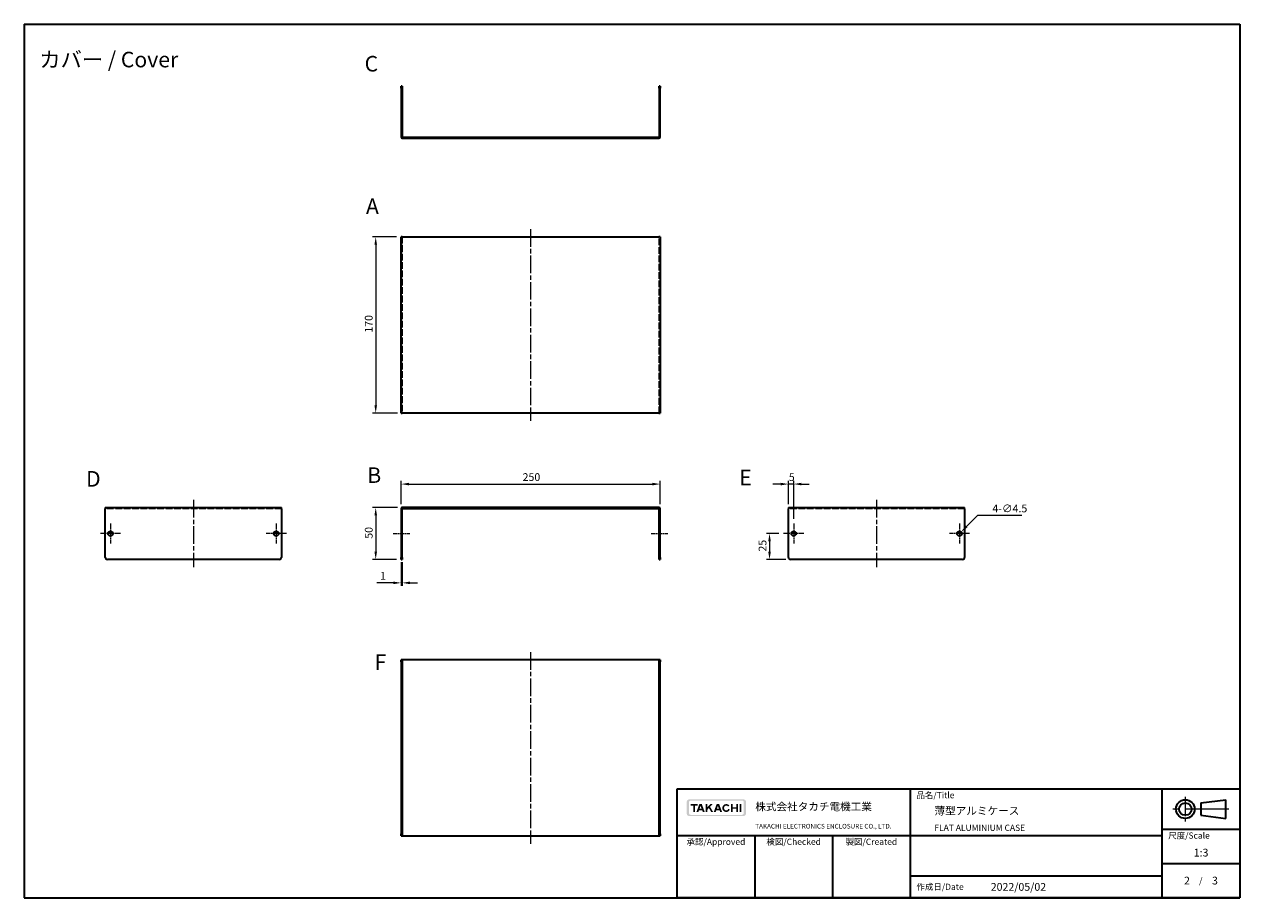
# Model space of a CAD drawing. Units: millimetres. Extents: x 43 to 3582, y 24 to 867.
# Drawn here: x 1226 to 2399, y 24 to 867 of the extents above; entities that cross this region are included whole.
import ezdxf

# ---------------------------------------------------------------- set-up
doc = ezdxf.new("R2010")
doc.units = ezdxf.units.MM
doc.header["$LTSCALE"] = 3
doc.linetypes.add('CHAIN', pattern=[0.35429999999999995, 0.2362, -0.0295, 0.0591, -0.0295])
doc.linetypes.add('DASHED', pattern=[0.2067, 0.1654, -0.0413])
doc.layers.get('Defpoints').update_dxf_attribs({"lineweight": 25})
for name, color, linetype, lineweight in [('Border (ISO)', 7, 'Continuous', 35), ('Center Mark (ISO)', 131, 'Continuous', 18), ('Centerline (ISO)', 131, 'Continuous', 18), ('Dimension (ISO)', 7, 'Continuous', 18), ('Dimension (ISO) @ 1', 7, 'Continuous', 18), ('Hatch (ISO)', 1, 'Continuous', 18), ('Hidden (ISO)', 7, 'DASHED', 18), ('Symbol (ISO) @ 1', 7, 'Continuous', 18), ('Title (ISO)', 7, 'Continuous', 35), ('Visible (ISO)', 7, 'Continuous', 35)]:
    doc.layers.add(name, color=color, linetype=linetype, lineweight=lineweight)
doc.styles.add('Note Text (TK)', font='txt')
doc.styles.add('文字スタイル67', font='arial.ttf')
doc.dimstyles.new('Default - Method 1b (TK)', dxfattribs={"dimscale": 3, "dimtxt": 2.5, "dimasz": 2.5, "dimexe": 1, "dimexo": 1.499999999999999, "dimgap": 1, "dimtad": 1, "dimtoh": 1, "dimrnd": 1e-08, "dimdsep": 46, "dimtxsty": 'Note Text (TK)', "dimcen": 0.09, "dimdle": 5, "dimclrd": 100, "dimclre": 100, "dimclrt": 7, "dimadec": 1, "dimazin": 1, "dimtfac": 1, "dimtmove": 0, "dimatfit": 3, "dimfxl": 1, "dimtolj": 1, "dimlwd": -1, "dimlwe": -1, "dimarcsym": 0})

# ---------------------------------------------------------------- blocks, each defined once
blk = doc.blocks.new('図面枠 tk図枠')
at = {"layer": 'Border (ISO)'}
for p, q in [((14.49999999999999, 289), (405.4999999999999, 289)), ((14.49999999999999, 289), (14.50000000000001, 8.000000000000007)), ((405.4999999999999, 289), (405.4999999999999, 8.000000000000007)), ((14.50000000000001, 8.000000000000007), (405.4999999999999, 8.000000000000007))]:
    blk.add_line(p, q, dxfattribs=at)
blk = doc.blocks.new('表題欄 tk表題欄')
at = {"layer": 'Hatch (ISO)'}
h = blk.add_hatch(color=256, dxfattribs=at)
edge = h.paths.add_edge_path(flags=0)
edge.add_arc((95.57537688673352, 236.2990653650367), 0.5958259999999996, 269.9999999999897, 360)
edge.add_line((96.17120288673351, 236.2990653650368), (96.17120288673348, 239.7107813650365))
edge.add_arc((95.5753768867335, 239.7107813650366), 0.5958259999999996, 0, 90.0000000000068)
edge.add_line((95.57537688673342, 240.3066073650366), (79.13710888673356, 240.3066073650366))
edge.add_arc((79.13710888673353, 239.7107813650366), 0.5958259999999996, 89.99999999999744, 180)
edge.add_line((78.54128288673353, 239.7107813650365), (78.54128288673331, 236.2990653650368))
edge.add_arc((79.13710888673332, 236.2990653650365), 0.5958259999999996, 180, 270.0000000000231)
edge.add_line((79.13710888673356, 235.7032393650365), (95.57537688673342, 235.7032393650367))
edge = h.paths.add_edge_path()
edge.add_line((77.83935088673357, 239.9556413650366), (77.83935088673357, 236.0542053650368))
edge.add_arc((78.54128288673346, 236.0542053650367), 0.7019319999998935, 180, 270.0000000000087)
edge.add_line((78.54128288673357, 235.3522733650368), (96.17120288673352, 235.3522733650368))
edge.add_arc((96.17120288673351, 236.0542053650367), 0.7019319999998921, 270, 360)
edge.add_line((96.8731348867334, 236.0542053650368), (96.87313488673352, 239.9556413650366))
edge.add_arc((96.1712028867336, 239.9556413650367), 0.7019319999998921, 0, 90.00000000000873)
edge.add_line((96.17120288673348, 240.6575733650367), (78.54128288673357, 240.6575733650366))
edge.add_arc((78.54128288673357, 239.9556413650366), 0.7019319999999984, 90, 180)
for points in [[(79.07181288673355, 239.1476033650369), (79.07181288673355, 238.6578833650367), (79.92066088673353, 238.6578833650367), (79.92066088673353, 236.6581933650368), (80.50832488673353, 236.6581933650368), (80.50832488673353, 238.6578833650367), (81.35717288673355, 238.6578833650367), (81.35717288673355, 239.1476033650369)], [(85.68407849525303, 236.6581933650368), (84.9434673993943, 237.8918698287545), (84.41792288673358, 237.3246628822781), (84.41792288673358, 236.6581933650368), (83.89555488673355, 236.6581933650368), (83.89555488673355, 239.1476033650369), (84.41792288673358, 239.1476033650369), (84.41792288673358, 238.0993979968839), (85.38913556809511, 239.1476033650369), (86.10696490847272, 239.1476033650369), (85.31925422435492, 238.2974470774499), (86.30334488673353, 236.6581933650368)], [(92.09142939614459, 239.1476033650369), (92.09142939614459, 236.6581933650368), (92.60971639614465, 236.6581933650368), (92.60971639614465, 237.6580383650368), (93.76872039614462, 237.6580383650368), (93.76872039614462, 236.6581933650368), (94.28700739614459, 236.6581933650368), (94.28700739614459, 239.1476033650369), (93.76872039614462, 239.1476033650369), (93.76872039614462, 238.1477583650367), (92.60971639614465, 238.1477583650367), (92.60971639614465, 239.1476033650369)], [(94.84202339614467, 239.1476033650369), (94.84202339614467, 236.6581933650368), (95.36439139614473, 236.6581933650368), (95.36439139614473, 239.1476033650369)]]:
    blk.add_hatch(color=256, dxfattribs=at).paths.add_polyline_path(points)
h = blk.add_hatch(color=256, dxfattribs=at)
h.paths.add_polyline_path([(82.59020695886475, 237.7110913650368), (81.95242681460243, 237.7110913650368), (82.27131688673356, 238.5794973650367)], flags=0)
h.paths.add_polyline_path([(82.77903014574996, 237.1968853650368), (81.76360362771717, 237.1968853650368), (81.56578886050404, 236.6581933650368), (80.94907288673355, 236.6581933650368), (81.86321688673357, 239.1476033650369), (82.67941688673353, 239.1476033650369), (83.59356088673351, 236.6581933650368), (82.97684491296302, 236.6581933650368)])
h = blk.add_hatch(color=256, dxfattribs=at)
h.paths.add_polyline_path([(87.52707281460246, 237.7110913650368), (88.16485295886469, 237.7110913650368), (87.84596288673359, 238.5794973650367)], flags=0)
h.paths.add_polyline_path([(87.14043486050403, 236.6581933650368), (87.3382496277172, 237.1968853650368), (88.35367614574989, 237.1968853650368), (88.551490912963, 236.6581933650368), (89.16820688673343, 236.6581933650368), (88.25406288673352, 239.1476033650369), (87.43786288673356, 239.1476033650369), (86.52371888673358, 236.6581933650368)])
h = blk.add_hatch(color=256, dxfattribs=at)
edge = h.paths.add_edge_path()
edge.add_arc((90.52309888673334, 237.9028983650369), 1.273272000000011, 38.55054079078439, 336.5820184016556)
edge.add_line((91.69149139614446, 237.3968543650369), (91.17255542714857, 237.6216113977801))
edge.add_ellipse((90.52309888673352, 237.9028983650369), major_axis=(0, -0.7998759999999119), ratio=0.8673469387756529, start_angle=128.5505407907963, end_angle=426.582018401653, ccw=False)
edge.add_line((91.09381514418376, 238.3576891122095), (91.51887237036831, 238.6964075050431))
at = {"layer": 'Title (ISO)'}
for p, q in [((74.70882392282105, 244.052739026017), (255.7088239228211, 244.052739026017)), ((74.70882392282105, 209.052739026017), (74.70882392282105, 244.052739026017)), ((149.7088239228211, 244.052739026017), (149.7088239228211, 209.052739026017)), ((230.7088239228211, 244.052739026017), (230.7088239228211, 209.052739026017)), ((255.7088239228211, 244.052739026017), (255.7088239228211, 209.052739026017)), ((243.2088239228211, 239.552739026017), (251.2088239228211, 240.5527390260171)), ((243.2088239228211, 239.552739026017), (243.2088239228211, 235.552739026017)), ((251.2088239228211, 234.552739026017), (251.2088239228211, 240.5527390260171)), ((243.2088239228211, 235.552739026017), (251.2088239228211, 234.552739026017)), ((230.7088239228211, 231.052739026017), (255.7088239228211, 231.052739026017)), ((74.70882392282105, 229.052739026017), (230.7088239228211, 229.052739026017)), ((99.70882392282108, 229.052739026017), (99.70882392282108, 209.052739026017)), ((124.708823922821, 229.052739026017), (124.708823922821, 209.052739026017)), ((230.7088239228211, 220.052739026017), (255.7088239228211, 220.052739026017)), ((149.7088239228211, 216.052739026017), (230.7088239228211, 216.052739026017)), ((255.7088239228211, 209.052739026017), (74.70882392282105, 209.052739026017))]:
    blk.add_line(p, q, dxfattribs=at)
at = {"layer": 'Title (ISO)', "color": 4, "linetype": 'CHAIN', "lineweight": 18, "ltscale": 8.889559745788574}
blk.add_line((238.2088239228211, 241.552739026017), (238.2088239228211, 233.552739026017), dxfattribs=at)
at = {"layer": 'Title (ISO)', "color": 4, "linetype": 'CHAIN', "lineweight": 18, "ltscale": 20.00163269042969}
blk.add_line((252.2088239228211, 237.552739026017), (234.2088239228211, 237.552739026017), dxfattribs=at)
at = {"layer": 'Title (ISO)'}
for radius in [3, 2]:
    blk.add_circle((238.2088239228211, 237.552739026017), radius, dxfattribs=at)
at = {"layer": 'Title (ISO)', "color": 1, "char_height": 2.000000029802322, "line_spacing_factor": 1.5, "style": 'Note Text (TK)'}
for s, insert, attachment_point in [('\\fＭＳ Ｐゴシック|b0|i0;\\H2.0000;品名/Title', (151.708823922821, 242.052739026017), 4), ('\\fＭＳ Ｐゴシック|b0|i0;\\H2.0000;承認/Approved', (87.20882392282108, 227.052739026017), 5), ('\\fＭＳ Ｐゴシック|b0|i0;\\H2.0000;検図/Checked', (112.208823922821, 227.052739026017), 5), ('\\fＭＳ Ｐゴシック|b0|i0;\\H2.0000;製図/Created', (137.2088239228211, 227.052739026017), 5), ('\\fＭＳ Ｐゴシック|b0|i0;\\H2.0000;尺度/Scale', (232.7088239228211, 229.052739026017), 4), ('\\fＭＳ Ｐゴシック|b0|i0;\\H2.0000;作成日/Date', (151.708823922821, 212.552739026017), 4)]:
    blk.add_mtext(s, dxfattribs=dict(at, insert=insert, attachment_point=attachment_point))
at = {"layer": 'Title (ISO)', "color": 7, "line_spacing_factor": 1.5, "style": 'Note Text (TK)'}
for s, insert, char_height, attachment_point in [('株式会社タカチ電機工業', (99.87313488673345, 238.052739026017), 2.5, 4), ('\\fArial|b0|i0;\\H1.4986;TAKACHI ELECTRONICS ENCLOSURE CO., LTD.', (99.87313488673342, 232.052739026017), 1.49859994649887, 4), ('\\fＭＳ Ｐゴシック|b0|i0;\\H2.0000;/', (243.2088239228211, 214.552739026017), 2.000000029802322, 5)]:
    blk.add_mtext(s, dxfattribs=dict(at, insert=insert, char_height=char_height, attachment_point=attachment_point))
at = {"layer": 'Title (ISO)', "color": 7}
for tag, p, height, style in [('<品名>_001', (157.524164831912, 235.7601253896534), 2.5, 'Note Text (TK)'), ('<Title>_001', (157.4796288307291, 230.5527390111159), 2.000000029802322, '文字スタイル67'), ('<尺度>_001', (240.9218921046393, 222.302739026017), 2.5, 'Note Text (TK)'), ('<ページ_No.>_001', (237.9488807410029, 213.302739026017), 2.5, 'Note Text (TK)'), ('<総ページ数>_001', (246.7997330137301, 213.302739026017), 2.5, 'Note Text (TK)'), ('作成日_001', (175.5895057410029, 211.2814322078352), 2.5, 'Note Text (TK)')]:
    blk.add_attdef(tag, p, '', height=height, dxfattribs=dict(at, style=style))
blk = doc.blocks.new('*D28')
at = {"layer": 'Defpoints', "color": 0}
for p in [(1840.130195307991, 423.2278188990631), (1590.130195307991, 399.3604801742918), (1840.130195307991, 399.3604801742918)]:
    blk.add_point(p, dxfattribs=at)
at = {"layer": 'Dimension (ISO)', "color": 100}
for p, q in [((1590.130195307991, 403.8604801742918), (1590.130195307991, 426.2278188990631)), ((1597.630195307991, 423.2278188990631), (1832.630195307991, 423.2278188990631)), ((1840.130195307991, 403.8604801742918), (1840.130195307991, 426.2278188990631))]:
    blk.add_line(p, q, dxfattribs=at)
for points in [[(1597.630195307991, 424.4778188990631), (1597.630195307991, 421.977818899063), (1590.130195307991, 423.2278188990631)], [(1832.630195307991, 424.4778188990631), (1832.630195307991, 421.977818899063), (1840.130195307991, 423.2278188990631)]]:
    blk.add_solid(points, dxfattribs=at)
at = {"layer": 'Dimension (ISO)', "color": 7, "insert": (1707.417127126172, 429.9778188990631), "char_height": 7.5, "attachment_point": 4, "style": 'Note Text (TK)'}
blk.add_mtext('\\A1;250', dxfattribs=at)
blk = doc.blocks.new('*D29')
at = {"layer": 'Defpoints', "color": 0}
for p in [(1590.130195307992, 352.4604801742919), (1591.130195307992, 352.4604801742919), (1591.130195307992, 327.8773838908365)]:
    blk.add_point(p, dxfattribs=at)
at = {"layer": 'Dimension (ISO)', "color": 100}
for p, q in [((1590.130195307992, 347.9604801742919), (1590.130195307992, 324.8773838908365)), ((1591.130195307992, 347.9604801742919), (1591.130195307992, 324.8773838908365)), ((1582.630195307992, 327.8773838908365), (1566.871672547065, 327.8773838908365)), ((1591.130195307992, 327.8773838908365), (1590.130195307992, 327.8773838908365)), ((1598.630195307992, 327.8773838908365), (1606.130195307992, 327.8773838908365))]:
    blk.add_line(p, q, dxfattribs=at)
for points in [[(1582.630195307992, 329.1273838908365), (1582.630195307992, 326.6273838908365), (1590.130195307992, 327.8773838908365)], [(1598.630195307992, 329.1273838908365), (1598.630195307992, 326.6273838908365), (1591.130195307992, 327.8773838908365)]]:
    blk.add_solid(points, dxfattribs=at)
at = {"layer": 'Dimension (ISO)', "color": 7, "insert": (1569.871672547065, 334.6273838908365), "char_height": 7.5, "attachment_point": 4, "style": 'Note Text (TK)'}
blk.add_mtext('\\A1;1', dxfattribs=at)
blk = doc.blocks.new('*D30')
at = {"layer": 'Defpoints', "color": 0}
for p in [(1591.230195307991, 400.4604801742918), (1565.656450517725, 350.4604801742919), (1590.130195307992, 350.4604801742919)]:
    blk.add_point(p, dxfattribs=at)
at = {"layer": 'Dimension (ISO)', "color": 100}
for p, q in [((1586.730195307991, 400.4604801742918), (1562.656450517725, 400.4604801742918)), ((1565.656450517725, 392.9604801742918), (1565.656450517725, 357.9604801742919)), ((1585.630195307992, 350.4604801742919), (1562.656450517725, 350.4604801742919))]:
    blk.add_line(p, q, dxfattribs=at)
for points in [[(1564.406450517725, 392.9604801742918), (1566.906450517725, 392.9604801742918), (1565.656450517725, 400.4604801742918)], [(1564.406450517725, 357.9604801742919), (1566.906450517725, 357.9604801742919), (1565.656450517725, 350.4604801742919)]]:
    blk.add_solid(points, dxfattribs=at)
at = {"layer": 'Dimension (ISO)', "color": 7, "insert": (1558.906450517725, 370.4746847197465), "char_height": 7.5, "attachment_point": 4, "rotation": 90, "style": 'Note Text (TK)'}
blk.add_mtext('\\A1;50', dxfattribs=at)
blk = doc.blocks.new('*D31')
at = {"layer": 'Defpoints', "color": 0}
for p in [(1590.130195308051, 661.7661221245507), (1565.656450517725, 491.7661221245507), (1591.230195308051, 491.7661221245507)]:
    blk.add_point(p, dxfattribs=at)
at = {"layer": 'Dimension (ISO)', "color": 100}
for p, q in [((1585.630195308051, 661.7661221245507), (1562.656450517725, 661.7661221245507)), ((1565.656450517725, 654.2661221245507), (1565.656450517725, 499.2661221245508)), ((1586.730195308051, 491.7661221245507), (1562.656450517725, 491.7661221245507))]:
    blk.add_line(p, q, dxfattribs=at)
for points in [[(1564.406450517725, 654.2661221245507), (1566.906450517725, 654.2661221245507), (1565.656450517725, 661.7661221245507)], [(1564.406450517725, 499.2661221245508), (1566.906450517725, 499.2661221245508), (1565.656450517725, 491.7661221245507)]]:
    blk.add_solid(points, dxfattribs=at)
at = {"layer": 'Dimension (ISO)', "color": 7, "insert": (1558.906450517725, 569.351349397278), "char_height": 7.5, "attachment_point": 4, "rotation": 90, "style": 'Note Text (TK)'}
blk.add_mtext('\\A1;170', dxfattribs=at)
blk = doc.blocks.new('*D25')
at = {"layer": 'Defpoints', "color": 0}
for p in [(1964.039288722128, 423.2278188990631), (1964.039288722128, 399.3604801742918), (1969.039288722128, 385.2104801742917)]:
    blk.add_point(p, dxfattribs=at)
at = {"layer": 'Dimension (ISO)', "color": 100}
for p, q in [((1956.539288722128, 423.2278188990631), (1949.039288722128, 423.2278188990631)), ((1964.039288722128, 403.8604801742917), (1964.039288722128, 426.2278188990631)), ((1969.039288722128, 423.2278188990631), (1964.039288722128, 423.2278188990631)), ((1969.039288722128, 389.7104801742917), (1969.039288722128, 426.2278188990631)), ((1976.539288722127, 423.2278188990631), (1984.039288722128, 423.2278188990631))]:
    blk.add_line(p, q, dxfattribs=at)
for points in [[(1956.539288722128, 424.4778188990631), (1956.539288722128, 421.977818899063), (1964.039288722128, 423.2278188990631)], [(1976.539288722127, 424.4778188990631), (1976.539288722127, 421.977818899063), (1969.039288722128, 423.2278188990631)]]:
    blk.add_solid(points, dxfattribs=at)
at = {"layer": 'Dimension (ISO)', "color": 7, "insert": (1964.365993267582, 429.9778188990631), "char_height": 7.5, "attachment_point": 4, "style": 'Note Text (TK)'}
blk.add_mtext('\\A1;5', dxfattribs=at)
blk = doc.blocks.new('*D26')
at = {"layer": 'Defpoints', "color": 0}
for p in [(1959.289288722128, 375.4604801742918), (1945.737417456505, 350.4604801742917), (1966.039288722128, 350.4604801742917)]:
    blk.add_point(p, dxfattribs=at)
at = {"layer": 'Dimension (ISO)', "color": 100}
for p, q in [((1954.789288722128, 375.4604801742918), (1942.737417456504, 375.4604801742918)), ((1945.737417456505, 367.9604801742918), (1945.737417456505, 357.9604801742917)), ((1961.539288722128, 350.4604801742917), (1942.737417456504, 350.4604801742917))]:
    blk.add_line(p, q, dxfattribs=at)
for points in [[(1944.487417456505, 367.9604801742918), (1946.987417456504, 367.9604801742918), (1945.737417456505, 375.4604801742918)], [(1944.487417456505, 357.9604801742917), (1946.987417456504, 357.9604801742917), (1945.737417456505, 350.4604801742917)]]:
    blk.add_solid(points, dxfattribs=at)
at = {"layer": 'Dimension (ISO)', "color": 7, "insert": (1938.987417456505, 358.0599119924735), "char_height": 7.5, "attachment_point": 4, "rotation": 90, "style": 'Note Text (TK)'}
blk.add_mtext('\\A1;25', dxfattribs=at)
blk = doc.blocks.new('*D27')
at = {"layer": 'Defpoints', "color": 0}
for p in [(2130.630278979798, 377.0514704319611), (2127.448298464458, 373.8694899166222)]:
    blk.add_point(p, dxfattribs=at)
at = {"layer": 'Dimension (ISO)', "color": 100}
for p, q in [((2146.535234469361, 392.9564259215169), (2135.933579838698, 382.354771290859)), ((2189.381685299406, 392.9564259215167), (2146.535234469361, 392.9564259215169)), ((2128.769288722128, 375.4604801742916), (2129.309288722128, 375.4604801742916)), ((2129.039288722128, 375.1904801742917), (2129.039288722128, 375.7304801742915))]:
    blk.add_line(p, q, dxfattribs=at)
blk.add_solid([(2135.049696362216, 383.2386547673424), (2136.817463315181, 381.4708878143757), (2130.630278979798, 377.0514704319611)], dxfattribs=at)
at = {"layer": 'Dimension (ISO)', "color": 7, "insert": (2160.83054893577, 399.7064259215167), "char_height": 7.5, "attachment_point": 4, "style": 'Note Text (TK)'}
blk.add_mtext('\\A1;4-∅4.5', dxfattribs=at)

msp = doc.modelspace()

# ---------------------------------------------------------------- linework, layer by layer
at = {"layer": 'Center Mark (ISO)', "linetype": 'CHAIN', "ltscale": 7.222748279571533}
for p, q in [((1319.396281058089, 375.4604801742976), (1299.896281058089, 375.4604801742976)), ((1309.646281058089, 385.2104801742976), (1309.646281058089, 365.7104801742976)), ((1479.396281058089, 375.4604801742975), (1459.896281058089, 375.4604801742975)), ((1469.646281058089, 385.2104801742975), (1469.646281058089, 365.7104801742975)), ((1978.789288722128, 375.4604801742918), (1959.289288722128, 375.4604801742918)), ((1969.039288722128, 385.2104801742917), (1969.039288722128, 365.7104801742918)), ((2138.789288722128, 375.4604801742919), (2119.289288722129, 375.4604801742919)), ((2129.039288722128, 385.2104801742918), (2129.039288722128, 365.7104801742919))]:
    msp.add_line(p, q, dxfattribs=at)
at = {"layer": 'Centerline (ISO)', "linetype": 'CHAIN', "ltscale": 23.99096870422363}
for p, q in [((1715.130195308051, 669.266122124551), (1715.130195308051, 484.2661221245507)), ((1389.646281058089, 407.9604801742918), (1389.646281058088, 342.9604801742918)), ((2049.039288722127, 407.9604801742918), (2049.039288722128, 342.9604801742918)), ((1715.13019530793, 261.0887836079712), (1715.13019530793, 76.08878360797118))]:
    msp.add_line(p, q, dxfattribs=at)
at = {"layer": 'Centerline (ISO)', "linetype": 'CHAIN', "ltscale": 5.926339626312255}
for p, q in [((1582.630195307992, 375.4604801742975), (1598.630195307992, 375.4604801742975)), ((1831.630195307991, 375.4604801742918), (1847.63019530799, 375.4604801742918))]:
    msp.add_line(p, q, dxfattribs=at)
at = {"layer": 'Hidden (ISO)', "ltscale": 0.6347988843917847}
for p, q in [((1590.130195308112, 784.4726822005993), (1591.130195308112, 784.4726822005993)), ((1590.130195308112, 779.9726822005994), (1591.130195308112, 779.9726822005994)), ((1839.130195308111, 784.4726822006052), (1840.130195308111, 784.4726822006052)), ((1839.130195308111, 779.972682200605), (1840.130195308111, 779.972682200605)), ((1590.130195308051, 659.0161221245434), (1591.130195308051, 659.0161221245434)), ((1839.13019530805, 659.0161221245436), (1840.13019530805, 659.0161221245436)), ((1590.130195308051, 654.5161221245434), (1591.130195308051, 654.5161221245434)), ((1839.13019530805, 654.5161221245436), (1840.13019530805, 654.5161221245436)), ((1590.130195308051, 499.0161221245434), (1591.130195308051, 499.0161221245434)), ((1590.130195308051, 494.5161221245434), (1591.130195308051, 494.5161221245434)), ((1839.13019530805, 499.0161221245434), (1840.13019530805, 499.0161221245434)), ((1839.13019530805, 494.5161221245434), (1840.13019530805, 494.5161221245434)), ((1590.130195307992, 377.7104801742975), (1591.130195307992, 377.7104801742975)), ((1839.130195307991, 377.7104801742918), (1840.130195307991, 377.7104801742917)), ((1590.130195307992, 373.2104801742975), (1591.130195307992, 373.2104801742975)), ((1839.130195307991, 373.2104801742918), (1840.130195307991, 373.2104801742918)), ((1590.13019530793, 250.8387836079642), (1591.13019530793, 250.8387836079642)), ((1590.13019530793, 246.3387836079641), (1591.13019530793, 246.3387836079641)), ((1839.130195307929, 250.8387836079641), (1840.130195307929, 250.8387836079641)), ((1839.130195307929, 246.3387836079641), (1840.130195307929, 246.3387836079641)), ((1590.13019530793, 90.83878360796407), (1591.13019530793, 90.83878360796407)), ((1590.13019530793, 86.33878360796407), (1591.13019530793, 86.33878360796407)), ((1839.130195307929, 90.83878360796398), (1840.130195307929, 90.83878360796398)), ((1839.130195307929, 86.33878360796398), (1840.130195307929, 86.33878360796398))]:
    msp.add_line(p, q, dxfattribs=at)
at = {"layer": 'Hidden (ISO)', "ltscale": 13.05473041534424}
for p, q in [((1591.130195308051, 661.7661221245505), (1591.130195308051, 491.7661221245504)), ((1839.130195308051, 491.7661221245506), (1839.130195308051, 661.7661221245505)), ((1474.646281058089, 399.4604801742918), (1304.646281058089, 399.4604801742918)), ((2134.039288722128, 399.4604801742918), (1964.039288722128, 399.4604801742918))]:
    msp.add_line(p, q, dxfattribs=at)
at = {"layer": 'Visible (ISO)'}
for p, q in [((1590.130195308113, 805.2226822006081), (1590.130195308113, 807.2226822006069)), ((1591.130195308113, 807.2226822006069), (1590.130195308113, 807.222682200607)), ((1590.130195308113, 805.2226822006081), (1590.130195308112, 758.3226822006081)), ((1591.130195308113, 807.2226822006069), (1591.130195308112, 805.2226822006081)), ((1591.130195308112, 805.2226822006081), (1591.130195308111, 758.3226822006081)), ((1840.13019530811, 807.222682200607), (1839.130195308111, 807.2226822006069)), ((1839.130195308111, 805.2226822006081), (1839.130195308111, 807.2226822006069)), ((1839.130195308111, 805.2226822006081), (1839.130195308112, 758.3226822006081)), ((1840.13019530811, 807.2226822006069), (1840.13019530811, 805.2226822006081)), ((1840.130195308111, 758.3226822006081), (1840.13019530811, 805.2226822006081)), ((1591.230195308112, 758.2226822006081), (1839.030195308112, 758.2226822006081)), ((1591.230195308112, 757.2226822006082), (1839.030195308112, 757.2226822006082)), ((1590.130195308051, 491.7661221245504), (1590.130195308051, 661.7661221245505)), ((1591.230195308051, 661.7661221245509), (1590.130195308051, 661.7661221245505)), ((1591.230195308051, 661.7661221245509), (1839.030195308051, 661.7661221245509)), ((1840.130195308051, 661.7661221245505), (1839.030195308051, 661.7661221245509)), ((1840.130195308051, 661.7661221245505), (1840.130195308051, 491.7661221245506)), ((1590.130195308051, 491.7661221245504), (1591.230195308051, 491.7661221245507)), ((1839.030195308051, 491.7661221245508), (1591.230195308051, 491.7661221245507)), ((1839.030195308051, 491.7661221245508), (1840.130195308051, 491.7661221245506)), ((1304.646281058089, 400.4604801742918), (1474.646281058089, 400.4604801742917)), ((1304.646281058089, 400.4604801742918), (1304.646281058088, 399.3604801742918)), ((1304.646281058088, 352.4604801742918), (1304.646281058088, 399.3604801742918)), ((1474.646281058089, 399.3604801742918), (1474.646281058089, 400.4604801742917)), ((1474.646281058089, 399.3604801742918), (1474.646281058089, 352.4604801742918)), ((1590.130195307991, 399.3604801742918), (1590.130195307992, 352.4604801742918)), ((1591.130195307992, 352.4604801742919), (1591.130195307991, 399.3604801742918)), ((1839.030195307991, 400.4604801742918), (1591.230195307991, 400.4604801742918)), ((1839.030195307991, 399.4604801742918), (1591.230195307991, 399.4604801742918)), ((1839.13019530799, 352.4604801742918), (1839.130195307991, 399.3604801742918)), ((1840.13019530799, 352.4604801742918), (1840.130195307991, 399.3604801742918)), ((1964.039288722128, 400.4604801742917), (2134.039288722128, 400.4604801742918)), ((1964.039288722128, 400.4604801742918), (1964.039288722128, 399.3604801742918)), ((1964.039288722128, 352.4604801742917), (1964.039288722128, 399.3604801742918)), ((2134.039288722128, 399.3604801742918), (2134.039288722128, 400.4604801742918)), ((2134.039288722128, 399.3604801742918), (2134.039288722128, 352.4604801742918)), ((1590.130195307992, 350.4604801742919), (1590.130195307992, 352.4604801742919)), ((1591.130195307992, 352.4604801742918), (1591.130195307992, 350.4604801742919)), ((1839.13019530799, 350.4604801742918), (1839.13019530799, 352.4604801742918)), ((1840.13019530799, 352.4604801742917), (1840.13019530799, 350.4604801742918)), ((1472.646281058089, 350.4604801742918), (1306.646281058088, 350.4604801742918)), ((1590.130195307992, 350.4604801742918), (1591.130195307992, 350.4604801742919)), ((1839.13019530799, 350.4604801742918), (1840.13019530799, 350.4604801742917)), ((2132.039288722128, 350.4604801742918), (1966.039288722128, 350.4604801742917)), ((1590.130195307931, 251.5887836079567), (1590.130195307931, 253.5887836079572)), ((1591.130195307931, 253.5887836079573), (1590.130195307931, 253.5887836079572)), ((1590.130195307931, 251.5887836079567), (1590.130195307931, 85.58878360795666)), ((1591.130195307931, 253.5887836079572), (1591.130195307931, 251.5887836079567)), ((1591.13019530793, 253.5887836079712), (1591.23019530793, 253.5887836079713)), ((1591.130195307931, 251.5887836079567), (1591.130195307931, 85.58878360795666)), ((1839.03019530793, 253.5887836079711), (1591.23019530793, 253.5887836079712)), ((1839.13019530793, 253.5887836079711), (1839.03019530793, 253.5887836079712)), ((1839.130195307929, 251.5887836079567), (1839.130195307929, 253.5887836079572)), ((1840.130195307929, 253.5887836079572), (1839.130195307929, 253.5887836079572)), ((1839.130195307929, 85.58878360795666), (1839.130195307929, 251.5887836079567)), ((1840.130195307929, 253.5887836079572), (1840.130195307929, 251.5887836079567)), ((1840.130195307929, 85.58878360795666), (1840.130195307929, 251.5887836079567)), ((1590.130195307931, 83.58878360795723), (1590.130195307931, 85.58878360795666)), ((1590.130195307931, 83.58878360795728), (1591.130195307931, 83.58878360795728)), ((1591.130195307931, 85.58878360795666), (1591.130195307931, 83.58878360795723)), ((1591.130195307929, 83.5887836079712), (1591.23019530793, 83.5887836079712)), ((1591.23019530793, 83.5887836079712), (1839.03019530793, 83.58878360797115)), ((1839.13019530793, 83.58878360797115), (1839.03019530793, 83.5887836079712)), ((1839.130195307929, 83.58878360795721), (1839.130195307929, 85.58878360795663)), ((1839.130195307929, 83.58878360795721), (1840.130195307929, 83.58878360795723)), ((1840.130195307929, 85.58878360795663), (1840.130195307929, 83.58878360795723))]:
    msp.add_line(p, q, dxfattribs=at)
for centre in [(1309.646281058089, 375.4604801742976), (1469.646281058089, 375.4604801742975), (1969.039288722128, 375.4604801742917), (2129.039288722128, 375.4604801742919)]:
    msp.add_circle(centre, 2.25, dxfattribs=at)
for centre, radius, start, end in [((1591.230195308112, 758.3226822006081), 1.099999999999994, 180, 270), ((1591.230195308112, 758.3226822006081), 0.1000000000000156, 180, 269.9999999999739), ((1839.030195308112, 758.3226822006081), 1.099999999999999, 270, 0), ((1839.030195308112, 758.3226822006081), 0.0999999999999979, 270, 0), ((1591.230195307991, 399.3604801742918), 1.099999999999999, 90, 180), ((1591.230195307991, 399.3604801742918), 0.0999999999999979, 89.99999999997395, 180), ((1839.030195307991, 399.3604801742918), 1.099999999999994, 0, 90), ((1839.030195307991, 399.3604801742918), 0.1000000000000156, 0, 89.99999999993486), ((1306.646281058088, 352.4604801742918), 2.000000000000019, 180, 270), ((1472.646281058089, 352.4604801742918), 2.00000000000001, 270, 0), ((1966.039288722128, 352.4604801742918), 2.000000000000019, 180, 270), ((2132.039288722128, 352.4604801742918), 2.00000000000001, 270, 0)]:
    msp.add_arc(centre, radius, start, end, dxfattribs=at)

# ---------------------------------------------------------------- block references
at = {"xscale": 3, "yscale": 3, "zscale": 3}
msp.add_blockref('図面枠 tk図枠', (1182.999998388949, 7.606594181e-07), dxfattribs=at)
ref = msp.add_blockref('表題欄 tk表題欄', (1632.373526620486, -603.1582163173916), dxfattribs=dict(xscale=3, yscale=3, zscale=3))
ref.add_attrib('<品名>_001', '薄型アルミケース', (2104.946021116222, 104.1221598515685), dxfattribs={"layer": 'Title (ISO)', "color": 7, "height": 7.5, "style": 'Note Text (TK)'})
ref.add_attrib('<尺度>_001', '1:3', (2355.139202934404, 63.75000076065953), dxfattribs={"layer": 'Title (ISO)', "color": 7, "height": 7.5, "style": 'Note Text (TK)'})
ref.add_attrib('作成日_001', '2022/05/02', (2159.227271116222, 30.68608030611403), dxfattribs={"layer": 'Title (ISO)', "color": 7, "height": 7.5, "style": 'Note Text (TK)'})
ref.add_attrib('<Title>_001', 'FLAT ALUMINIUM CASE', (2104.812413112674, 88.50000071595596), dxfattribs={"layer": 'Title (ISO)', "color": 7, "height": 6.000000089406967, "style": '文字スタイル67'})
ref.add_attrib('<ページ_No.>_001', '2', (2345.772725661676, 36.75000076065946), dxfattribs={"layer": 'Title (ISO)', "color": 7, "height": 7.5, "style": 'Note Text (TK)'})
ref.add_attrib('<総ページ数>_001', '3', (2372.772725661677, 36.75000076065946), dxfattribs={"layer": 'Title (ISO)', "color": 7, "height": 7.5, "style": 'Note Text (TK)'})

# ---------------------------------------------------------------- texts
at = {"layer": 'Symbol (ISO) @ 1', "color": 7, "char_height": 15, "attachment_point": 4, "line_spacing_factor": 1.5, "style": 'Note Text (TK)'}
for s, insert, width in [('{\\fＭＳ Ｐゴシック|b0|i0;\\H15.0000;カバー / Cover}', (1241.087848040301, 832.978215407498), 150.1503048780378), ('{\\fArial|b1|i0;\\H15.0000;A}', (1556.252067955001, 691.4012987888183), 15.4042184091654), ('{\\fArial|b1|i0;\\H15.0000;D}', (1286.095991814862, 428.2703096818), 15.4042184091654), ('{\\fArial|b1|i0;\\H15.0000;B}', (1557.519297147681, 431.8366184772991), 15.4042184091654), ('{\\fArial|b1|i0;\\H15.0000;E}', (1916.517937669214, 429.4788572883707), 15.40421840916551)]:
    msp.add_mtext(s, dxfattribs=dict(at, insert=insert, width=width))
for s, insert in [('{\\fArial|b1|i0;\\H15.0000;C}', (1554.922617489077, 828.9526651791106)), ('{\\fArial|b1|i0;\\H15.0000;F}', (1564.599083995237, 251.2614329594189))]:
    msp.add_mtext(s, dxfattribs=dict(at, insert=insert))

# ---------------------------------------------------------------- dimensions: what is measured, and where the dimension line sits
at = {"layer": 'Dimension (ISO) @ 1', "color": 100}
for base, p1, p2, angle, override, picture, middle in [((1565.656450517725, 491.7661221245507), (1590.130195308051, 661.7661221245507), (1591.230195308051, 491.7661221245507), 90, {"dimscale": 1, "dimtxt": 7.5, "dimasz": 7.5, "dimexe": 3, "dimexo": 4.499999999999999, "dimgap": 3, "dimtoh": 0, "dimdec": 2, "dimcen": 0.27, "dimtp": 0, "dimtm": 0, "dimtdec": 2, "dimtix": 0, "dimtofl": 0, "dimtmove": 0, "dimatfit": 1}, '*D31', (1565.656450517725, 576.7661221245507)), ((1840.130195307991, 423.2278188990631), (1590.130195307991, 399.3604801742918), (1840.130195307991, 399.3604801742918), 180, {"dimscale": 1, "dimtxt": 7.5, "dimasz": 7.5, "dimexe": 3, "dimexo": 4.499999999999999, "dimgap": 3, "dimtoh": 0, "dimdec": 2, "dimcen": 0.27, "dimtp": 0, "dimtm": 0, "dimtdec": 2, "dimtix": 0, "dimtofl": 0, "dimtmove": 0, "dimatfit": 1}, '*D28', (1715.130195307991, 423.2278188990631)), ((1964.039288722128, 423.2278188990631), (1969.039288722128, 385.2104801742917), (1964.039288722128, 399.3604801742918), 180, {"dimscale": 1, "dimtxt": 7.5, "dimasz": 7.5, "dimexe": 3, "dimexo": 4.499999999999999, "dimgap": 3, "dimtoh": 0, "dimdec": 2, "dimcen": 0.27, "dimtp": 0, "dimtm": 0, "dimtdec": 2, "dimtix": 0, "dimtofl": 1, "dimtmove": 0, "dimatfit": 1}, '*D25', (1966.539288722128, 423.2278188990631)), ((1565.656450517725, 350.4604801742919), (1591.230195307991, 400.4604801742918), (1590.130195307992, 350.4604801742919), 90, {"dimscale": 1, "dimtxt": 7.5, "dimasz": 7.5, "dimexe": 3, "dimexo": 4.499999999999999, "dimgap": 3, "dimtoh": 0, "dimdec": 2, "dimcen": 0.27, "dimtp": 0, "dimtm": 0, "dimtdec": 2, "dimtix": 0, "dimtofl": 0, "dimtmove": 0, "dimatfit": 1}, '*D30', (1565.656450517725, 375.4604801742919)), ((1945.737417456505, 350.4604801742917), (1959.289288722128, 375.4604801742918), (1966.039288722128, 350.4604801742917), 90, {"dimscale": 1, "dimtxt": 7.5, "dimasz": 7.5, "dimexe": 3, "dimexo": 4.499999999999999, "dimgap": 3, "dimtoh": 0, "dimdec": 2, "dimcen": 0.27, "dimtp": 0, "dimtm": 0, "dimtdec": 2, "dimtix": 0, "dimtofl": 0, "dimtmove": 0, "dimatfit": 1}, '*D26', (1945.737417456505, 362.9604801742917)), ((1591.130195307992, 327.8773838908365), (1590.130195307992, 352.4604801742919), (1591.130195307992, 352.4604801742919), 180, {"dimscale": 1, "dimtxt": 7.5, "dimasz": 7.5, "dimexe": 3, "dimexo": 4.499999999999999, "dimgap": 3, "dimtoh": 0, "dimdec": 2, "dimcen": 0.27, "dimtp": 0, "dimtm": 0, "dimtdec": 2, "dimtix": 0, "dimtofl": 1, "dimtmove": 0, "dimatfit": 1}, '*D29', (1571.000933910701, 327.8773838908365))]:
    dim = msp.add_linear_dim(base=base, p1=p1, p2=p2, angle=angle, dimstyle='Default - Method 1b (TK)', override=override, dxfattribs=at)
    dim.commit()
    dim.dimension.update_dxf_attribs({"geometry": picture, "text_midpoint": middle, "dimtype": 128})
dim = msp.add_diameter_dim_2p(p1=(2127.448298464458, 373.8694899166222), p2=(2130.630278979798, 377.0514704319611), text='4-<>', dimstyle='Default - Method 1b (TK)', override={"dimscale": 1, "dimtxt": 7.5, "dimasz": 7.5, "dimexe": 3, "dimexo": 4.499999999999999, "dimgap": 3, "dimtih": 1, "dimdec": 2, "dimlfac": 1, "dimcen": 0.27, "dimtp": 0, "dimtm": 0, "dimtdec": 2, "dimtix": 0, "dimtofl": 0, "dimtmove": 0, "dimatfit": 3}, dxfattribs=at)
dim.commit()
dim.dimension.update_dxf_attribs({"geometry": '*D27', "text_midpoint": (2175.106117117588, 392.9564259215167), "dimtype": 131})

doc.saveas('drawing.dxf')
